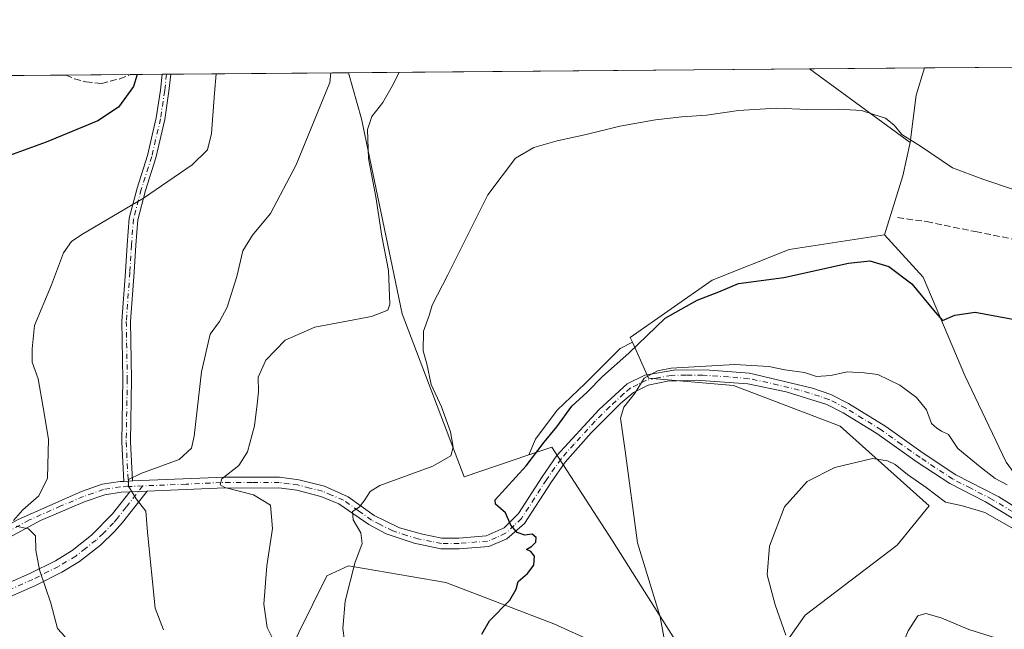
# Model space of a CAD drawing. Units: metres. Extents: x 556432 to 559889, y 4710155 to 4712497.
# Drawn here: x 558140 to 558391, y 4712342 to 4712497 of the extents above; entities that cross this region are included whole.
import ezdxf

# ---------------------------------------------------------------- set-up
doc = ezdxf.new("R2010")
doc.units = ezdxf.units.M
doc.header["$MEASUREMENT"] = 0
doc.linetypes.add('DGN Style 3', pattern=[2.307223458686699, 1.648016756204785, -0.6592067024819142])
doc.linetypes.add('DGN Style 4', pattern=[2.6384748266838614, 1.318413404963828, -0.6592067024819142, 0.001648016756204785, -0.6592067024819142])
for name, color, linetype, lineweight in [('Camino Cxs', 7, 'Continuous', 0), ('Camino eje', 30, 'DGN Style 4', 13), ('Comarca CxS', 21, 'Continuous', 0), ('Comunidad Autónoma CxS', 142, 'Continuous', 0), ('Cultivos herbáceos CxS', 92, 'Continuous', 0), ('Cultivos leñosos CxS', 92, 'Continuous', 0), ('Curva de nivel maestra', 30, 'Continuous', 30), ('Curva de nivel normal', 30, 'Continuous', 0), ('Matorral CxS', 135, 'Continuous', 0), ('Municipio CxS', 4, 'Continuous', 0), ('Pastizal CxS', 92, 'Continuous', 0), ('Provincia CxS', 1, 'Continuous', 0), ('Senda', 7, 'DGN Style 3', 0)]:
    doc.layers.add(name, color=color, linetype=linetype, lineweight=lineweight)

# ---------------------------------------------------------------- blocks, each defined once
blk = doc.blocks.new('*U8')
at = {"layer": 'Pastizal CxS', "color": 92, "linetype": 'Continuous', "lineweight": 0}
blk.add_polyline3d([(557982.2379000001, 4712481.328600001, 564.8371999999945), (558223.8767999997, 4712483.332900001, 538.9961000000039), (558227.2169000005, 4712471.5965, 536.8680000000022), (558237.5783000002, 4712421.9681, 534.3420999999944), (558253.3415000001, 4712380.5319, 528.5399999999936), (558269.7839000003, 4712386.096700001, 526.3150000000023), (558275.6454999996, 4712388.080499999, 524.9570999999996), (558291.1231000006, 4712364.170299999, 522.140400000004), (558309.0756999999, 4712335.8301, 519.7679999999964), (558304.3687000005, 4712322.433300001, 519.9315999999963), (558292.6738999998, 4712335.5823, 522.1088000000018), (558276.2028999999, 4712343.079700001, 524.0037000000011), (558248.6760999998, 4712353.603900001, 527.4553000000016), (558227.8651000002, 4712357.132099999, 530.0160000000033), (558223.8740999997, 4712357.808700001, 530.7834000000003), (558218.3174999999, 4712355.268300001, 531.9557000000059), (558207.6639, 4712333.695900001, 535.0157000000036), (558200.2811000003, 4712324.6295, 536.8454000000056), (558203.9024999999, 4712308.379699999, 537.5948000000062), (558226.0897000004, 4712290.021500001, 534.3977000000014), (558253.7757000001, 4712260.8913, 531.2801999999938), (558285.6851000004, 4712248.687899999, 526.7590999999958), (558273.6747000003, 4712244.081700001, 530.4155000000028), (558263.1584999999, 4712228.5277, 536.4140000000043)], dxfattribs=at)
blk = doc.blocks.new('*U25')
at = {"layer": 'Matorral CxS', "color": 135, "linetype": 'Continuous', "lineweight": 0}
blk.add_3dface([(558368.5081000002, 4712477.605699999, 533.0010000000038), (558366.9841, 4712465.587900001, 530.2767000000022), (558341.3202999998, 4712484.3071, 532.1739999999991), (558370.5904000001, 4712484.549900001, 533.652700000006)], dxfattribs=at)
blk = doc.blocks.new('*U31')
at = {"layer": 'Cultivos herbáceos CxS', "color": 92, "linetype": 'Continuous', "lineweight": 0}
blk.add_polyline3d([(558391.4216999998, 4712384.218499999, 520.825800000006), (558380.8482999997, 4712406.3267, 522.6726000000053), (558370.2753, 4712431.3189, 526.0669999999955), (558360.4112999998, 4712442.126900001, 527.6037999999971), (558365.1067000004, 4712457.1417, 528.9873999999982), (558366.9841, 4712465.587900001, 530.2767000000022), (558368.5081000002, 4712477.605699999, 533.0010000000038), (558370.5904000001, 4712484.549900001, 533.652700000006), (558398.0745000001, 4712484.777799999, 533.3184000000037)], dxfattribs=at)

msp = doc.modelspace()

# ---------------------------------------------------------------- linework, layer by layer
at = {"layer": 'Camino Cxs', "color": 7, "linetype": 'Continuous', "lineweight": 0, "extrusion": (0.1947840454915655, 0.001616610932222129, 0.9808448206475038), "elevation": 116880.8375299349, "flags": 128}
msp.add_lwpolyline([(4707688.217853185, -585719.3816123478), (4707688.217853185, -585721.6419865759)], dxfattribs=at)
at = {"layer": 'Camino Cxs', "color": 7, "linetype": 'Continuous', "lineweight": 0, "extrusion": (0.1523846378883966, 0.006211292725271206, 0.9883017464207494), "elevation": 114860.5091012705, "flags": 128}
msp.add_lwpolyline([(4685737.236084453, -740771.9158997426), (4685737.236084453, -740774.1419661504)], dxfattribs=at)
msp.add_lwpolyline([(4685737.236084453, -740771.9158997426), (4685737.236084453, -740774.1419661504)], dxfattribs=at)
at = {"layer": 'Camino Cxs', "color": 7, "linetype": 'Continuous', "lineweight": 0, "extrusion": (0.1651658266734752, 0.007164727698938334, 0.9862397864496584), "elevation": 126486.1784078585, "flags": 128}
msp.add_lwpolyline([(4683759.183575605, -751297.0430005147), (4683759.183575605, -751301.4882876831)], dxfattribs=at)
msp.add_lwpolyline([(4683759.183575605, -751297.0430005147), (4683759.183575605, -751301.4882876831)], dxfattribs=at)
at = {"layer": 'Camino Cxs', "color": 7, "linetype": 'Continuous', "lineweight": 0}
msp.add_polyline3d([(558168.8355, 4712379.438300001, 540.5081000000064), (558166.6372999996, 4712379.3487, 540.8475999999937), (558166.1624999996, 4712389.3399, 542.1738999999943), (558166.4272999996, 4712405.363299999, 542.5679999999993), (558166.1623000001, 4712420.079100001, 542.9113000000071), (558167.0913000006, 4712432.6885, 543.565300000002), (558167.4885, 4712439.5711, 544.0923000000039), (558168.0263, 4712446.295299999, 544.9158000000025), (558170.0427000001, 4712453.9573, 546.0124000000069), (558172.6836999999, 4712462.276699999, 547.3285000000033), (558174.9127000002, 4712471.848099999, 548.559699999998), (558175.9619000005, 4712478.930299999, 549.0871999999945), (558176.4281000001, 4712482.939300001, 549.244200000001), (558178.6451000003, 4712482.957699999, 548.803899999999), (558178.1432999996, 4712478.642100001, 548.741200000004), (558177.0756999999, 4712471.436699999, 548.217499999999), (558174.8069000002, 4712461.693499999, 547.008799999996), (558172.1562999999, 4712453.3441, 545.6895999999979), (558170.2037000004, 4712445.924699999, 544.6503999999986), (558169.6832999997, 4712439.4199, 543.9241000000038), (558169.2867000002, 4712432.544299999, 543.3883999999962), (558168.3636999996, 4712420.018100001, 542.812699999995), (558168.6277000001, 4712405.364900001, 542.3926999999967), (558168.3635, 4712389.3739, 542.0616000000009)], close=True, dxfattribs=at)
for points in [[(558166.6372999996, 4712379.3487, 540.8475999999937), (558166.1624999996, 4712389.3399, 542.1738999999943), (558166.4272999996, 4712405.363299999, 542.5679999999993), (558166.1623000001, 4712420.079100001, 542.9113000000071), (558167.0913000006, 4712432.6885, 543.565300000002), (558167.4885, 4712439.5711, 544.0923000000039), (558168.0263, 4712446.295299999, 544.9158000000025), (558170.0427000001, 4712453.9573, 546.0124000000069), (558172.6836999999, 4712462.276699999, 547.3285000000033), (558174.9127000002, 4712471.848099999, 548.559699999998), (558175.9619000005, 4712478.930299999, 549.0871999999945), (558176.4281000001, 4712482.939400001, 549.244200000001)], [(558178.6451000003, 4712482.957800001, 548.803899999999), (558178.1432999996, 4712478.642100001, 548.741200000004), (558177.0756999999, 4712471.436699999, 548.217499999999), (558174.8069000002, 4712461.693499999, 547.008799999996), (558172.1562999999, 4712453.3441, 545.6895999999979), (558170.2037000004, 4712445.924699999, 544.6503999999986), (558169.6832999997, 4712439.4199, 543.9241000000038), (558169.2867000002, 4712432.544299999, 543.3883999999962), (558168.3636999996, 4712420.018100001, 542.812699999995), (558168.6277000001, 4712405.364900001, 542.3926999999967), (558168.3635, 4712389.3739, 542.0616000000009), (558168.8355, 4712379.438300001, 540.5081000000064)], [(558139.7701000003, 4712369.630100001, 545.998900000006), (558155.8501000004, 4712376.7501, 542.851800000004), (558161.1700999998, 4712378.590100001, 541.9189000000042), (558165.6901000004, 4712379.3101, 541.047200000001), (558166.6372999996, 4712379.3487, 540.8475999999937), (558168.8355, 4712379.438300001, 540.5081000000064), (558192.4301000005, 4712380.4001, 535.9426999999996), (558206.3300999999, 4712380.4301, 533.7624000000069), (558211.2301000003, 4712379.770099999, 533.2955999999976), (558217.7401000002, 4712378.110099999, 532.0755000000064), (558223.7901, 4712375.4301, 531.3193000000028), (558230.4501, 4712370.670100001, 530.1362999999983), (558236.8501000004, 4712367.550100001, 529.2088999999978), (558242.6901000004, 4712365.870100001, 528.4875999999931), (558247.6901000004, 4712364.9101, 527.9122000000061), (558251.9700999996, 4712364.9101, 527.3871000000072), (558258.9700999996, 4712365.470100001, 526.2516000000032), (558263.4901000002, 4712367.540100001, 525.5804999999964), (558267.1501000002, 4712371.130100001, 524.7706999999937), (558273.1700999998, 4712380.5101, 524.122000000003), (558276.9700999996, 4712385.950099999, 523.7360999999946), (558287.7301000003, 4712397.630100001, 522.0414000000019), (558294.8901000004, 4712404.190099999, 522.7357000000047), (558299.3501000004, 4712406.4001, 522.1785999999993), (558307.2500999998, 4712407.7601, 520.5384000000049), (558315.7901, 4712407.6801, 520.2217999999993), (558326.0000999998, 4712406.860099999, 519.6674000000058), (558342.0500999996, 4712403.0701, 518.6839999999938), (558346.7701000003, 4712401.440099999, 518.6551000000036), (558351.2500999998, 4712399.1801, 518.4311000000016), (558360.7500999998, 4712393.270099999, 518.3154000000068), (558370.2500999998, 4712386.5101, 517.7801999999938), (558378.6201, 4712381.030099999, 517.5215000000027), (558389.4901000002, 4712375.390100001, 517.7480999999971), (558413.4101, 4712360.5001, 516.869000000006)], [(558168.8355, 4712379.438300001, 540.5081000000064), (558192.4301000005, 4712380.4001, 535.9426999999996), (558206.3300999999, 4712380.4301, 533.7624000000069), (558211.2301000003, 4712379.770099999, 533.2955999999976), (558217.7401000002, 4712378.110099999, 532.0755000000064), (558223.7901, 4712375.4301, 531.3193000000028), (558230.4501, 4712370.670100001, 530.1362999999983), (558236.8501000004, 4712367.550100001, 529.2088999999978), (558242.6901000004, 4712365.870100001, 528.4875999999931), (558247.6901000004, 4712364.9101, 527.9122000000061), (558251.9700999996, 4712364.9101, 527.3871000000072), (558258.9700999996, 4712365.470100001, 526.2516000000032), (558263.4901000002, 4712367.540100001, 525.5804999999964), (558267.1501000002, 4712371.130100001, 524.7706999999937), (558273.1700999998, 4712380.5101, 524.122000000003), (558276.9700999996, 4712385.950099999, 523.7360999999946), (558287.7301000003, 4712397.630100001, 522.0414000000019), (558294.8901000004, 4712404.190099999, 522.7357000000047), (558299.3501000004, 4712406.4001, 522.1785999999993), (558307.2500999998, 4712407.7601, 520.5384000000049), (558315.7901, 4712407.6801, 520.2217999999993), (558326.0000999998, 4712406.860099999, 519.6674000000058), (558342.0500999996, 4712403.0701, 518.6839999999938), (558346.7701000003, 4712401.440099999, 518.6551000000036), (558351.2500999998, 4712399.1801, 518.4311000000016), (558360.7500999998, 4712393.270099999, 518.3154000000068), (558370.2500999998, 4712386.5101, 517.7801999999938), (558378.6201, 4712381.030099999, 517.5215000000027), (558389.4901000002, 4712375.390100001, 517.7480999999971), (558413.4101, 4712360.5001, 516.869000000006)], [(558396.6700999998, 4712367.8101, 516.402900000001), (558386.1501000002, 4712374.140100001, 516.4400000000023), (558377.0800999999, 4712378.780099999, 516.5861000000004), (558368.7100999998, 4712384.2601, 516.7470999999932), (558358.4200999998, 4712391.5601, 517.2078000000038), (558349.9200999998, 4712396.8101, 517.3870000000024), (558345.7100999998, 4712398.9301, 517.6128000000026), (558335.3501000004, 4712402.110099999, 517.855899999995), (558325.5701000001, 4712404.1601, 518.7225000000036), (558312.4700999996, 4712405.0601, 519.6548000000039), (558305.1001000004, 4712404.850099999, 519.9809999999999), (558300.2001, 4712403.790100001, 520.6584000000003), (558296.4401000004, 4712401.920100001, 520.9271000000008), (558293.2001, 4712399.1601, 521.1223999999929), (558285.6801000005, 4712391.6601, 521.6603000000032), (558279.0900999998, 4712384.2401, 522.7881999999954), (558275.4301000005, 4712379.0001, 523.7116999999998), (558268.7200999996, 4712368.6501, 524.8803000000044), (558264.2500999998, 4712364.700099999, 525.5552000000025), (558259.6601, 4712362.800100001, 526.0809000000008), (558252.0800999999, 4712362.190099999, 527.1477000000014), (558247.4301000005, 4712362.190099999, 527.6831999999995), (558240.6300999997, 4712363.5701, 528.5899999999965), (558233.4301000005, 4712366.0001, 529.6089000000065), (558229.0500999996, 4712368.3301, 530.0844999999972), (558221.3800999997, 4712373.620100001, 531.2315999999992), (558216.8400999998, 4712375.530099999, 532.0800000000017), (558210.7100999998, 4712377.100099999, 532.9357000000019), (558206.1501000002, 4712377.710100001, 533.5899999999965), (558190.4301000005, 4712377.630100001, 536.0957999999955), (558172.5701000001, 4712376.880100001, 539.673299999995), (558168.1901000004, 4712376.690099999, 540.4082000000053), (558165.9600999998, 4712376.600099999, 540.8650999999954), (558161.8300999999, 4712375.940099999, 541.7872000000061), (558156.8400999998, 4712374.220100001, 542.7790999999997), (558145.4101, 4712369.420100001, 544.9364999999962), (558125.4301000005, 4712358.630100001, 548.2021999999997)], [(558396.6700999998, 4712367.8101, 516.402900000001), (558386.1501000002, 4712374.140100001, 516.4400000000023), (558377.0800999999, 4712378.780099999, 516.5861000000004), (558368.7100999998, 4712384.2601, 516.7470999999932), (558358.4200999998, 4712391.5601, 517.2078000000038), (558349.9200999998, 4712396.8101, 517.3870000000024), (558345.7100999998, 4712398.9301, 517.6128000000026), (558335.3501000004, 4712402.110099999, 517.855899999995), (558325.5701000001, 4712404.1601, 518.7225000000036), (558312.4700999996, 4712405.0601, 519.6548000000039), (558305.1001000004, 4712404.850099999, 519.9809999999999), (558300.2001, 4712403.790100001, 520.6584000000003), (558296.4401000004, 4712401.920100001, 520.9271000000008), (558293.2001, 4712399.1601, 521.1223999999929), (558285.6801000005, 4712391.6601, 521.6603000000032), (558279.0900999998, 4712384.2401, 522.7881999999954), (558275.4301000005, 4712379.0001, 523.7116999999998), (558268.7200999996, 4712368.6501, 524.8803000000044), (558264.2500999998, 4712364.700099999, 525.5552000000025), (558259.6601, 4712362.800100001, 526.0809000000008), (558252.0800999999, 4712362.190099999, 527.1477000000014), (558247.4301000005, 4712362.190099999, 527.6831999999995), (558240.6300999997, 4712363.5701, 528.5899999999965), (558233.4301000005, 4712366.0001, 529.6089000000065), (558229.0500999996, 4712368.3301, 530.0844999999972), (558221.3800999997, 4712373.620100001, 531.2315999999992), (558216.8400999998, 4712375.530099999, 532.0800000000017), (558210.7100999998, 4712377.100099999, 532.9357000000019), (558206.1501000002, 4712377.710100001, 533.5899999999965), (558190.4301000005, 4712377.630100001, 536.0957999999955), (558172.5701000001, 4712376.880100001, 539.673299999995)], [(558097.3300999999, 4712346.210100001, 549.8181999999942), (558115.4101, 4712356.190099999, 549.2402000000002), (558139.7701000003, 4712369.630100001, 545.998900000006), (558155.8501000004, 4712376.7501, 542.851800000004), (558161.1700999998, 4712378.590100001, 541.9189000000042), (558165.6901000004, 4712379.3101, 541.047200000001), (558166.6372999996, 4712379.3487, 540.8475999999937)], [(558168.1901000004, 4712376.690099999, 540.4082000000053), (558165.9600999998, 4712376.600099999, 540.8650999999954), (558161.8300999999, 4712375.940099999, 541.7872000000061), (558156.8400999998, 4712374.220100001, 542.7790999999997), (558145.4101, 4712369.420100001, 544.9364999999962), (558125.4301000005, 4712358.630100001, 548.2021999999997), (558099.3601000002, 4712344.220100001, 549.720100000006)], [(558102.6164999995, 4712336.7161, 549.6233000000066), (558109.7301000003, 4712339.860099999, 549.4704999999958), (558127.4101, 4712349.1501, 547.9296999999933), (558142.7301000003, 4712355.870100001, 545.7550000000047), (558149.2100999998, 4712359.1501, 544.5439999999944), (558153.4600999998, 4712361.710100001, 543.7520999999979), (558158.4501, 4712365.630100001, 542.7492000000057), (558163.7701000003, 4712371.0701, 541.6285000000062), (558168.1901000004, 4712376.690099999, 540.4082000000053)], [(558172.5701000001, 4712376.880100001, 539.673299999995), (558166.2801000001, 4712368.870100001, 541.2486000000063), (558164.2701000003, 4712366.5801, 541.6705999999976), (558160.6801000005, 4712363.140100001, 542.494200000001), (558155.3501000004, 4712358.960100001, 543.6419000000024), (558150.8201000001, 4712356.2301, 544.3815999999933), (558144.1501000002, 4712352.850099999, 545.7191000000021), (558128.8501000004, 4712346.1501, 547.8328000000038), (558124.3300999999, 4712343.870100001, 548.3205000000017), (558110.7301000003, 4712336.6501, 549.3322000000044), (558104.2701000003, 4712333.8057, 549.5069999999978), (558103.6523000002, 4712333.524700001, 549.5108000000037)], [(558127.4101, 4712349.1501, 547.9296999999933), (558142.7301000003, 4712355.870100001, 545.7550000000047), (558149.2100999998, 4712359.1501, 544.5439999999944), (558153.4600999998, 4712361.710100001, 543.7520999999979), (558158.4501, 4712365.630100001, 542.7492000000057), (558163.7701000003, 4712371.0701, 541.6285000000062), (558168.1901000004, 4712376.690099999, 540.4082000000053), (558172.5701000001, 4712376.880100001, 539.673299999995), (558166.2801000001, 4712368.870100001, 541.2486000000063), (558164.2701000003, 4712366.5801, 541.6705999999976), (558160.6801000005, 4712363.140100001, 542.494200000001), (558155.3501000004, 4712358.960100001, 543.6419000000024), (558150.8201000001, 4712356.2301, 544.3815999999933), (558144.1501000002, 4712352.850099999, 545.7191000000021), (558128.8501000004, 4712346.1501, 547.8328000000038)]]:
    msp.add_polyline3d(points, dxfattribs=at)
at = {"layer": 'Camino eje', "color": 30, "linetype": 'DGN Style 4', "lineweight": 13, "extrusion": (0.1478089997477429, 0.006149342421964666, 0.9889968074677236), "elevation": 112014.781622327, "flags": 128}
msp.add_lwpolyline([(4685103.595385452, -745198.5524677781), (4685103.595385452, -745194.8258779575)], dxfattribs=at)
at = {"layer": 'Camino eje', "color": 30, "linetype": 'DGN Style 4', "lineweight": 13}
for points in [[(558177.5366000002, 4712482.9485, 549.0080000000017), (558177.0525000002, 4712478.7861, 548.8962000000029), (558175.9943000004, 4712471.6425, 548.3876000000018), (558173.7452999996, 4712461.985099999, 547.1676000000007), (558171.0994999995, 4712453.650699999, 545.8510999999999), (558169.1151000002, 4712446.110099999, 544.782600000006), (558168.5859000003, 4712439.4955, 544.0075999999972), (558168.1891000001, 4712432.6163, 543.4706000000006), (558167.2629000006, 4712420.0485, 542.8132000000041), (558167.5274999999, 4712405.3641, 542.4389999999985), (558167.2629000006, 4712389.356899999, 542.1015000000043), (558167.8009000003, 4712378.035900001, 540.478099999993)], [(558393.0800999999, 4712371.600099999, 516.8739999999962), (558387.8201000001, 4712374.765100001, 517.0007999999943), (558382.3850999996, 4712377.585100001, 516.7936999999947), (558377.8501000004, 4712379.905099999, 517.0109999999986), (558369.4801000003, 4712385.3851, 517.2418000000034), (558364.7301000003, 4712388.765100001, 517.4952000000048), (558359.5850999998, 4712392.415100001, 517.7378000000026), (558354.8350999998, 4712395.370100001, 517.8423000000039), (558350.5850999998, 4712397.995100001, 517.8588000000018), (558346.2401000002, 4712400.1851, 518.1224999999977), (558343.8800999997, 4712401.0001, 518.1785999999993), (558338.7001, 4712402.590100001, 518.1382000000012), (558330.6750999996, 4712404.485099999, 518.7758000000031), (558325.7851, 4712405.5101, 519.1922999999952), (558320.6801000005, 4712405.920100001, 519.4214999999967), (558314.1300999997, 4712406.370100001, 519.9312999999966), (558309.8601000002, 4712406.4101, 520.0823999999993), (558306.1750999996, 4712406.3051, 520.2069000000047), (558302.2251000004, 4712405.6251, 520.5690000000031), (558299.7751000002, 4712405.095100001, 521.3766000000032), (558297.5450999998, 4712403.9901, 521.5521000000008), (558295.6651, 4712403.0551, 521.7002999999969), (558294.0450999998, 4712401.675100001, 521.7179999999935), (558290.4650999998, 4712398.395099999, 521.6021999999939), (558286.7050999999, 4712394.645099999, 521.8947000000044), (558281.3251, 4712388.8051, 522.5108999999939), (558278.0301000001, 4712385.095100001, 523.1794999999984), (558274.3000999996, 4712379.755100001, 523.8650000000052), (558271.2901, 4712375.065099999, 524.2635000000009), (558267.9351000004, 4712369.890100001, 524.8046000000032), (558266.1051000003, 4712368.095100001, 525.1742999999988), (558263.8701, 4712366.120100001, 525.5598999999929), (558261.6101000002, 4712365.085100001, 525.8475000000036), (558259.3151000004, 4712364.1351, 526.162599999996), (558252.0251000002, 4712363.550100001, 527.2583000000013), (558247.5601000004, 4712363.550100001, 527.7841999999946), (558245.0601000004, 4712364.030099999, 528.1138000000064), (558241.6601, 4712364.720100001, 528.5335999999952), (558238.7401000002, 4712365.5601, 528.9018000000069), (558235.1401000004, 4712366.7751, 529.4125000000058), (558231.9401000004, 4712368.335100001, 529.9008000000031), (558229.7500999998, 4712369.5001, 530.1080999999976), (558226.4200999998, 4712371.880100001, 530.4565000000002), (558222.5850999998, 4712374.5251, 531.2243000000017), (558219.5601000004, 4712375.8651, 531.8092000000033), (558217.2901, 4712376.8201, 532.0240999999951), (558214.0351, 4712377.6501, 532.488599999997), (558210.9700999996, 4712378.4351, 533.0513999999966), (558208.6901000004, 4712378.7401, 533.3365000000049), (558206.2401000002, 4712379.0701, 533.6744000000035), (558199.2901, 4712379.0551, 534.7452000000048), (558191.4301000005, 4712379.015100001, 536.0436000000045), (558182.5000999998, 4712378.640100001, 538.0469000000012), (558171.4833000004, 4712378.189099999, 539.9268000000011)], [(558167.8009000003, 4712378.035900001, 540.478099999993), (558165.8251, 4712377.9551, 540.8837000000058), (558161.5000999998, 4712377.265100001, 541.757500000007), (558158.8400999998, 4712376.345100001, 542.2819000000018), (558156.3450999996, 4712375.485099999, 542.8003999999928), (558150.6300999997, 4712373.085100001, 543.7899999999936), (558142.5900999998, 4712369.5251, 545.4236999999994), (558137.5950999996, 4712366.827500001, 546.1904000000068), (558131.5050999997, 4712363.467499999, 547.3628000000026), (558126.5100999996, 4712360.770099999, 548.1006999999954), (558120.4200999998, 4712357.4101, 548.6281000000017), (558115.7273000004, 4712354.816099999, 549.1370000000024), (558111.2072999999, 4712352.3211, 549.4275999999954), (558106.5147000002, 4712349.727299999, 549.7488000000012), (558101.9946999997, 4712347.2323, 549.7621999999974), (558097.2757000001, 4712344.624500001, 549.7341000000015)], [(558171.4833000004, 4712378.189099999, 539.9268000000011), (558167.2351000002, 4712372.780099999, 540.8214000000007), (558165.0251000002, 4712369.970100001, 541.4165000000066), (558164.0201000003, 4712368.825099999, 541.6199000000051), (558161.3601000002, 4712366.1051, 542.182799999995), (558159.5651000004, 4712364.3851, 542.6095000000059), (558156.9001000002, 4712362.295100001, 543.1505000000034), (558154.4051000001, 4712360.335100001, 543.6799000000028), (558150.0151000004, 4712357.690099999, 544.4340999999986), (558143.4401000004, 4712354.360099999, 545.7382999999973), (558135.7901, 4712351.0101, 547.0746999999974), (558128.1300999997, 4712347.6501, 547.8340000000027), (558125.8701, 4712346.5101, 548.0837999999932), (558121.4501, 4712344.1875, 548.584400000007), (558114.6501000002, 4712340.577500001, 549.1530000000057), (558110.2301000003, 4712338.255100001, 549.3834000000061), (558105.2622999996, 4712335.922300001, 549.5338000000047), (558100.9380999999, 4712334.037500001, 549.5908000000054)]]:
    msp.add_polyline3d(points, dxfattribs=at)
at = {"layer": 'Comarca CxS', "color": 21, "linetype": 'Continuous', "lineweight": 0, "flags": 128}
msp.add_lwpolyline([(557745.8529714268, 4710165.976421716), (556450.7500004243, 4710155.229982866), (556432.0100004246, 4712468.469982843), (557533.6121918948, 4712477.607405961), (559438.1633311743, 4712493.405023055), (559712.3496374956, 4712495.679307105), (559852.2800004508, 4712496.839982842), (559858.9065399566, 4711725.781445921), (559872.1600004504, 4710183.619982865), (558933.272458883, 4710175.829330091)], close=True, dxfattribs=at)
at = {"layer": 'Comunidad Autónoma CxS', "color": 142, "linetype": 'Continuous', "lineweight": 0, "flags": 128}
msp.add_lwpolyline([(557745.8529714268, 4710165.976421716), (556450.7500004243, 4710155.229982866), (556432.0100004246, 4712468.469982843), (557533.6121918948, 4712477.607405961), (559438.1633311743, 4712493.405023055), (559712.3496374956, 4712495.679307105), (559852.2800004508, 4712496.839982842), (559858.9065399566, 4711725.781445921), (559872.1600004504, 4710183.619982865), (558933.272458883, 4710175.829330091)], close=True, dxfattribs=at)
at = {"layer": 'Cultivos herbáceos CxS', "color": 92, "linetype": 'Continuous', "lineweight": 0, "extrusion": (0.5897627558274814, -0.2489424831841058, 0.7682496546728191), "elevation": -843421.4491739213, "flags": 128}
msp.add_lwpolyline([(4558694.758584287, 1013030.597823713), (4558687.551117396, 1013029.579781621), (4558675.886608873, 1013025.324062619)], dxfattribs=at)
at = {"layer": 'Cultivos herbáceos CxS', "color": 92, "linetype": 'Continuous', "lineweight": 0, "extrusion": (0.01216165972643142, 0.0001008895476885313, 0.9999260391918984), "elevation": 7799.766787024995, "flags": 128}
msp.add_lwpolyline([(558322.8055988648, 4712483.786868538), (558350.2917319012, 4712484.014868539)], dxfattribs=at)
at = {"layer": 'Cultivos herbáceos CxS', "color": 92, "linetype": 'Continuous', "lineweight": 0, "extrusion": (0.5393479837085939, -0.2429610599428188, 0.8062714653396438), "elevation": -843363.9801645146, "flags": 128}
msp.add_lwpolyline([(4525973.585861809, 1150393.925709915), (4525965.113860458, 1150391.746165742), (4525949.495453719, 1150389.407208697)], dxfattribs=at)
at = {"layer": 'Cultivos herbáceos CxS', "color": 92, "linetype": 'Continuous', "lineweight": 0}
for points in [[(558448.6069999998, 4712257.8367, 502.4207000000025), (558455.1482999995, 4712252.499700001, 501.9176000000007), (558462.7549999999, 4712247.8695, 501.5722999999998), (558480.2838000003, 4712239.601199999, 500.8329999999987), (558490.5362999998, 4712230.0101, 500.3046000000032), (558497.1508999999, 4712231.333000001, 499.8769999999931), (558507.4035, 4712236.955399999, 500.1508000000031), (558510.3800999997, 4712244.2315, 500.8035999999993), (558480.6145000001, 4712265.728900001, 504.0219999999972), (558470.0311000003, 4712276.642999999, 505.7029999999941), (558483.3777000001, 4712295.8288, 511.2146999999969), (558480.6124999998, 4712296.774900001, 511.4008000000031), (558470.8032999998, 4712305.357899999, 512.5601000000024), (558464.6727, 4712315.167300001, 514.0816999999952), (558456.7836999996, 4712317.892700001, 512.7945999999939), (558436.5981000002, 4712344.807499999, 516.1166999999987), (558416.4130999995, 4712358.264900001, 516.369200000001), (558399.1113, 4712373.644900001, 519.1894999999931), (558391.4216999998, 4712384.218499999, 520.825800000006), (558380.8482999997, 4712406.3267, 522.6726000000053), (558370.2753, 4712431.3189, 526.0669999999955), (558360.4112999998, 4712442.126900001, 527.6037999999971)], [(558309.0756999999, 4712335.8301, 519.7679999999964), (558291.1231000006, 4712364.170299999, 522.140400000004), (558275.6454999996, 4712388.080499999, 524.9570999999996), (558269.7839000003, 4712386.096700001, 526.3150000000023), (558271.5181, 4712390.092900001, 526.3126000000047), (558277.0559, 4712397.476100001, 526.0141000000004), (558284.1316999998, 4712404.2443, 525.7142000000022), (558293.0532999998, 4712413.1657, 525.8378999999986), (558296.1809, 4712414.7293, 525.7256000000052), (558300.3221000005, 4712405.623299999, 521.579899999997), (558321.9167, 4712403.7457, 519.0048999999999), (558349.1436999999, 4712393.4221, 516.5581999999995), (558371.7852999996, 4712373.106899999, 514.6671999999963), (558363.6661, 4712363.110900001, 514.1116000000038), (558340.1941000001, 4712345.281300001, 514.7032999999938), (558331.4127000002, 4712332.7553, 515.857799999998)], [(558296.1809, 4712414.7293, 525.7256000000052), (558293.0532999998, 4712413.1657, 525.8378999999986), (558284.1316999998, 4712404.2443, 525.7142000000022), (558277.0559, 4712397.476100001, 526.0141000000004), (558271.5181, 4712390.092900001, 526.3126000000047), (558269.7839000003, 4712386.096700001, 526.3150000000023)], [(558296.1809, 4712414.7293, 525.7256000000052), (558300.3221000005, 4712405.623299999, 521.579899999997), (558321.9167, 4712403.7457, 519.0048999999999), (558349.1436999999, 4712393.4221, 516.5581999999995), (558371.7852999996, 4712373.106899999, 514.6671999999963), (558363.6661, 4712363.110900001, 514.1116000000038), (558340.1941000001, 4712345.281300001, 514.7032999999938), (558331.4127000002, 4712332.7553, 515.857799999998), (558335.6697000006, 4712318.8563, 516.4275000000052), (558328.9408999998, 4712304.437899999, 516.3319999999949), (558322.2121000001, 4712290.980900001, 516.8525999999983), (558324.6497, 4712276.400900001, 517.4821999999986), (558304.8431000002, 4712262.083100001, 521.8595000000059), (558285.6851000004, 4712248.687899999, 526.7590999999958)], [(558285.6851000004, 4712248.687899999, 526.7590999999958), (558253.7757000001, 4712260.8913, 531.2801999999938), (558226.0897000004, 4712290.021500001, 534.3977000000014), (558203.9024999999, 4712308.379699999, 537.5948000000062), (558200.2811000003, 4712324.6295, 536.8454000000056), (558207.6639, 4712333.695900001, 535.0157000000036), (558218.3174999999, 4712355.268300001, 531.9557000000059), (558223.8740999997, 4712357.808700001, 530.7834000000003), (558227.8651000002, 4712357.132099999, 530.0160000000033), (558248.6760999998, 4712353.603900001, 527.4553000000016), (558276.2028999999, 4712343.079700001, 524.0037000000011), (558292.6738999998, 4712335.5823, 522.1088000000018), (558304.3687000005, 4712322.433300001, 519.9315999999963), (558309.0756999999, 4712335.8301, 519.7679999999964), (558291.1231000006, 4712364.170299999, 522.140400000004), (558275.6454999996, 4712388.080499999, 524.9570999999996), (558269.7839000003, 4712386.096700001, 526.3150000000023)], [(558207.6639, 4712333.695900001, 535.0157000000036), (558218.3174999999, 4712355.268300001, 531.9557000000059), (558223.8740999997, 4712357.808700001, 530.7834000000003), (558227.8651000002, 4712357.132099999, 530.0160000000033), (558248.6760999998, 4712353.603900001, 527.4553000000016), (558276.2028999999, 4712343.079700001, 524.0037000000011), (558292.6738999998, 4712335.5823, 522.1088000000018)]]:
    msp.add_polyline3d(points, dxfattribs=at)
at = {"layer": 'Cultivos leñosos CxS', "color": 92, "linetype": 'Continuous', "lineweight": 0, "extrusion": (0.05798661894008203, 0.0004810020488757723, 0.9983172444974227), "elevation": 35174.31846702158, "flags": 128}
msp.add_lwpolyline([(4707690.876164287, -596257.269814495), (4707690.876164287, -596374.9153235734)], dxfattribs=at)
at = {"layer": 'Cultivos leñosos CxS', "color": 92, "linetype": 'Continuous', "lineweight": 0, "extrusion": (0.04816960152473284, -0.03513486681052378, 0.9982210329496947), "elevation": -138146.2022961562, "flags": 128}
msp.add_lwpolyline([(4136329.001405068, 2321842.302455733), (4136329.001405068, 2321810.480249088)], dxfattribs=at)
at = {"layer": 'Cultivos leñosos CxS', "color": 92, "linetype": 'Continuous', "lineweight": 0, "extrusion": (0.5393479837085939, -0.2429610599428188, 0.8062714653396438), "elevation": -843363.9801645146, "flags": 128}
msp.add_lwpolyline([(4525973.585861809, 1150393.925709915), (4525965.113860458, 1150391.746165742), (4525949.495453719, 1150389.407208697)], dxfattribs=at)
at = {"layer": 'Cultivos leñosos CxS', "color": 92, "linetype": 'Continuous', "lineweight": 0}
msp.add_polyline3d([(558366.9841, 4712465.587900001, 530.2767000000022), (558365.1067000004, 4712457.1417, 528.9873999999982), (558360.4112999998, 4712442.126900001, 527.6037999999971), (558336.1133000003, 4712438.3585, 527.2160000000003), (558316.5062999995, 4712430.538699999, 526.2234999999928), (558295.6278999997, 4712415.9451, 525.8502000000008), (558296.1809, 4712414.7293, 525.7256000000052), (558293.0532999998, 4712413.1657, 525.8378999999986), (558284.1316999998, 4712404.2443, 525.7142000000022), (558277.0559, 4712397.476100001, 526.0141000000004), (558271.5181, 4712390.092900001, 526.3126000000047), (558269.7839000003, 4712386.096700001, 526.3150000000023), (558253.3415000001, 4712380.5319, 528.5399999999936), (558237.5783000002, 4712421.9681, 534.3420999999944), (558227.2169000005, 4712471.5965, 536.8680000000022), (558223.8767999997, 4712483.332900001, 538.9961000000039), (558341.3202999998, 4712484.3071, 532.1739999999991)], close=True, dxfattribs=at)
for points in [[(558223.8767999997, 4712483.333000001, 538.9961000000039), (558227.2169000005, 4712471.5965, 536.8680000000022), (558237.5783000002, 4712421.9681, 534.3420999999944), (558253.3415000001, 4712380.5319, 528.5399999999936), (558269.7839000003, 4712386.096700001, 526.3150000000023)], [(558360.4112999998, 4712442.126900001, 527.6037999999971), (558336.1133000003, 4712438.3585, 527.2160000000003), (558316.5062999995, 4712430.538699999, 526.2234999999928), (558295.6278999997, 4712415.9451, 525.8502000000008), (558296.1809, 4712414.7293, 525.7256000000052)], [(558296.1809, 4712414.7293, 525.7256000000052), (558293.0532999998, 4712413.1657, 525.8378999999986), (558284.1316999998, 4712404.2443, 525.7142000000022), (558277.0559, 4712397.476100001, 526.0141000000004), (558271.5181, 4712390.092900001, 526.3126000000047), (558269.7839000003, 4712386.096700001, 526.3150000000023)]]:
    msp.add_polyline3d(points, dxfattribs=at)
at = {"layer": 'Curva de nivel maestra', "color": 30, "linetype": 'Continuous', "lineweight": 30, "flags": 128}
for points, elevation in [([(558170.0866, 4712482.886700001), (558169.1100000005, 4712479.870100001), (558165.3200000003, 4712474.540100001), (558160.04, 4712471.0801), (558146.8799999999, 4712465.700099999), (558135.6600000003, 4712461.5701)], 550), ([(558257.8300000001, 4712340.4801), (558259.8099999996, 4712343.840100001), (558264.9800000004, 4712349.090100001), (558266.6100000005, 4712351.890100001), (558267.0800000001, 4712353.890100001), (558269.5, 4712355.890100001), (558271.0999999996, 4712358.0101), (558271.29, 4712360.3201), (558270.2999999998, 4712361.460100001), (558269.2100000001, 4712362.0001), (558270.5599999996, 4712362.860099999), (558271.6299999999, 4712363.9001), (558271.6799999997, 4712365.040100001), (558270.6200000001, 4712365.920100001), (558268.7599999999, 4712365.6501), (558266.8200000003, 4712366.3101), (558265.25, 4712368.210100001), (558263.9100000003, 4712371.3101), (558261.3099999996, 4712373.530099999), (558261.2100000001, 4712374.6501), (558269.1600000003, 4712383.3201), (558273.75, 4712389.3301), (558276.9500000002, 4712393.220100001), (558280.7599999999, 4712398.520099999), (558284.6399999997, 4712402.030099999), (558288.5999999996, 4712406.050100001), (558295.2999999998, 4712411.9901), (558304.5099999999, 4712420.870100001), (558312.6799999997, 4712425.5001), (558318.1799999997, 4712427.550100001), (558323.2300000004, 4712429.690099999), (558334.7599999999, 4712431.200099999), (558351.2100000001, 4712434.870100001), (558356.6399999997, 4712435.5101), (558361.5199999996, 4712434.0001), (558367.3399999999, 4712429.620100001), (558372.9000000004, 4712422.9001), (558375.2000000002, 4712420.3101), (558378.3200000003, 4712421.6801), (558383.5, 4712422.370100001), (558395.4299999997, 4712420.1601)], 525)]:
    msp.add_lwpolyline(points, dxfattribs=dict(at, elevation=elevation))
at = {"layer": 'Curva de nivel normal', "color": 30, "linetype": 'Continuous', "lineweight": 0, "flags": 128}
for points, elevation in [([(558138.5599999996, 4712369.390100001), (558140.9100000003, 4712372.100099999), (558145, 4712375.6601), (558147.1900000004, 4712380.170100001), (558147.4900000002, 4712390.0801), (558146.0700000003, 4712398.140100001), (558144.8600000005, 4712405.460100001), (558143.2599999999, 4712409.690099999), (558143.3399999999, 4712413.110099999), (558143.9199999999, 4712419.020099999), (558148.2400000002, 4712429.340100001), (558151.3099999996, 4712437.530099999), (558153.29, 4712440.370100001), (558155.9100000003, 4712442.140100001), (558171.6200000001, 4712451.450099999), (558184.0599999996, 4712459.890100001), (558187.9800000004, 4712463.7601), (558189.0099999999, 4712467.860099999), (558189.7599999999, 4712478.1501), (558190.1778999995, 4712483.053400001)], 545), ([(558219.3485000003, 4712483.295299999), (558219.1299999999, 4712480.870100001), (558210.54, 4712459.870100001), (558203.9800000004, 4712447.540100001), (558199.4100000003, 4712442.0001), (558196.9800000004, 4712438.030099999), (558195.4000000004, 4712431.460100001), (558193, 4712423.720100001), (558191.0199999996, 4712420.0101), (558188.6699999999, 4712416.800100001), (558186.4000000004, 4712407.190099999), (558184.5300000003, 4712390.870100001), (558183.8700000001, 4712387.800100001), (558180.7400000002, 4712384.940099999), (558170.9400000004, 4712381.370100001), (558167.8600000005, 4712379.800100001), (558167.7999999998, 4712378.0801), (558169.7599999999, 4712374.860099999), (558172.2400000002, 4712371.7601), (558172.6799999997, 4712366.450099999), (558174.6299999999, 4712347.040100001), (558176.7199999997, 4712341.5801)], 540), ([(558205.0899999999, 4712338.210100001), (558203.1600000003, 4712342.170100001), (558202.3099999996, 4712348.0701), (558203.0800000001, 4712357.870100001), (558204.5599999996, 4712367.380100001), (558204, 4712373.2601), (558199.6900000004, 4712375.880100001), (558192.3600000005, 4712377.8201), (558191.1799999997, 4712378.440099999), (558191.5700000003, 4712379.9901), (558195.9199999999, 4712383.4101), (558198.1600000003, 4712386.860099999), (558199.9199999999, 4712393.5001), (558200.5800000001, 4712399.030099999), (558200.9900000002, 4712402.170100001), (558200.8899999997, 4712405.880100001), (558202.8099999996, 4712410.210100001), (558207.7300000004, 4712415.3201), (558215.29, 4712418.600099999), (558229.7699999996, 4712421.290100001), (558233.8700000001, 4712422.890100001), (558234.3700000001, 4712424.420100001), (558234.0800000001, 4712433.020099999), (558232.3499999996, 4712441.7401), (558230.8399999999, 4712451.780099999), (558229.0099999999, 4712461.540100001), (558228.75, 4712468.870100001), (558229.8399999999, 4712472.1801), (558232.6100000005, 4712475.780099999), (558235.0300000003, 4712479.890100001), (558236.7772000004, 4712483.439900001)], 535), ([(558223.25, 4712335.790100001), (558222.4199999999, 4712341.9001), (558223.0499999998, 4712348.890100001), (558225.4900000002, 4712358.5601), (558227.4000000004, 4712363.5601), (558226.9900000002, 4712366.210100001), (558225.0999999996, 4712369.5101), (558224.8799999999, 4712371.6801), (558226.5700000003, 4712372.7501), (558227.8499999996, 4712374.370100001), (558229.4000000004, 4712376.7301), (558231.8799999999, 4712378.290100001), (558245.3700000001, 4712383.2401), (558249.9800000004, 4712385.870100001), (558250.54, 4712388.0801), (558249.8200000003, 4712391.9301), (558247.5300000003, 4712398.340100001), (558244.9600000001, 4712404.020099999), (558243.7999999998, 4712409.220100001), (558242.9299999997, 4712412.5701), (558242.9400000004, 4712417.550100001), (558244.4000000004, 4712421.550100001), (558245.2100000001, 4712424.210100001), (558249.1699999999, 4712431.880100001), (558259.4000000004, 4712452.290100001), (558266.4000000004, 4712461.600099999), (558271.0999999996, 4712464.3301), (558277.0199999996, 4712466.040100001), (558284.4500000002, 4712467.600099999), (558293.0199999996, 4712469.7401), (558302.0899999999, 4712471.380100001), (558308.7599999999, 4712472.1601), (558315.0899999999, 4712472.550100001), (558323.2000000002, 4712473.7601), (558332.8499999996, 4712474.290100001), (558340.9199999999, 4712473.960100001), (558348.75, 4712474.110099999), (558354.5700000003, 4712473.7301), (558357.7000000002, 4712472.7501), (558360.6699999999, 4712471.790100001), (558362.9100000003, 4712470.030099999), (558364.8399999999, 4712467.620100001), (558369.5700000003, 4712464.690099999), (558377.7599999999, 4712459.140100001), (558385.4500000002, 4712456.280099999), (558401.8600000005, 4712450.7601)], 530), ([(558305.4600000001, 4712332.780099999), (558303.2999999998, 4712344.860099999), (558297.4600000001, 4712363.670100001), (558294.3200000003, 4712387.090100001), (558293.1900000004, 4712395.440099999), (558294.0199999996, 4712398.210100001), (558296.9199999999, 4712401.880100001), (558299.2100000001, 4712405.640100001), (558302.5999999996, 4712407.4801), (558306.0999999996, 4712408.1501), (558322.3099999996, 4712409.090100001), (558330.9100000003, 4712408.610099999), (558335.0499999998, 4712407.7301), (558340.04, 4712407.030099999), (558343.0800000001, 4712406.020099999), (558346.75, 4712406.290100001), (558350.9000000004, 4712407.2601), (558355.2400000002, 4712407.0001), (558358.7300000004, 4712406.530099999), (558364.29, 4712403.860099999), (558368.5199999996, 4712400.6501), (558371.0999999996, 4712397.5801), (558372.4100000003, 4712394.100099999), (558373.75, 4712392.880100001), (558374.9600000001, 4712392.0801), (558376.7100000001, 4712391.290100001), (558379.0899999999, 4712387.700099999), (558384.79, 4712383.050100001), (558388.5599999996, 4712380.030099999), (558391.6299999999, 4712378.440099999)], 520), ([(558335.2800000003, 4712340.220100001), (558332.54, 4712347.890100001), (558330.5499999998, 4712355.5601), (558331.0899999999, 4712362.890100001), (558334.9000000004, 4712372.860099999), (558340.7199999997, 4712379.280099999), (558347.7999999998, 4712382.850099999), (558357.3700000001, 4712385.120100001), (558361.1399999997, 4712384.5601), (558363.1600000003, 4712383.630100001), (558366.2800000003, 4712381.0801), (558370.9900000002, 4712377.800100001), (558375.9199999999, 4712374.0601), (558380.2800000003, 4712373.0801), (558385.9400000004, 4712371.420100001), (558395.2400000002, 4712366.1501)], 515), ([(558151.6699999999, 4712339.780099999), (558149.7300000004, 4712341.890100001), (558148.0599999996, 4712348.360099999), (558145.1799999997, 4712356.790100001), (558144.2199999997, 4712361.860099999), (558144.1100000005, 4712365.4801), (558142.3700000001, 4712367.2401), (558139.25, 4712367.950099999)], 545), ([(558395.6600000003, 4712224.5701), (558389.1299999999, 4712232.630100001), (558384.5700000003, 4712240.4801), (558382.2199999997, 4712245.370100001), (558379.0899999999, 4712248.3201), (558376.4500000002, 4712251.9301), (558374.2400000002, 4712256.200099999), (558368.4299999997, 4712264.2601), (558355.5899999999, 4712280.0701), (558348.9299999997, 4712287.7501), (558345.9100000003, 4712292.4001), (558344.7300000004, 4712295.360099999), (558352.75, 4712304.2301), (558355.9100000003, 4712309.3101), (558358.6699999999, 4712316.530099999), (558360.8499999996, 4712327.850099999), (558366.4600000001, 4712341.2601), (558368.8899999997, 4712345.1601), (558370.9600000001, 4712345.670100001), (558374.8200000003, 4712344.620100001), (558381.8700000001, 4712341.6801), (558388.7000000002, 4712339.5101), (558394.1799999997, 4712336.6501)], 510)]:
    msp.add_lwpolyline(points, dxfattribs=dict(at, elevation=elevation))
at = {"layer": 'Matorral CxS', "color": 135, "linetype": 'Continuous', "lineweight": 0, "extrusion": (-0.0504513222983681, -0.0004183291441847807, 0.9987264335537903), "elevation": -29608.93118907497, "flags": 128}
msp.add_lwpolyline([(-4707692.856150562, 596661.4963026266), (-4707692.856150562, 596690.8047350481)], dxfattribs=at)
at = {"layer": 'Matorral CxS', "color": 135, "linetype": 'Continuous', "lineweight": 0, "extrusion": (0.5897627558274814, -0.2489424831841058, 0.7682496546728191), "elevation": -843421.4491739213, "flags": 128}
msp.add_lwpolyline([(4558694.758584287, 1013030.597823713), (4558687.551117396, 1013029.579781621), (4558675.886608873, 1013025.324062619)], dxfattribs=at)
at = {"layer": 'Matorral CxS', "color": 135, "linetype": 'Continuous', "lineweight": 0, "extrusion": (0.04816960152473284, -0.03513486681052378, 0.9982210329496947), "elevation": -138146.2022961562, "flags": 128}
msp.add_lwpolyline([(4136329.001405068, 2321842.302455733), (4136329.001405068, 2321810.480249088)], dxfattribs=at)
at = {"layer": 'Municipio CxS', "color": 4, "linetype": 'Continuous', "lineweight": 0, "flags": 128}
msp.add_lwpolyline([(557533.6121918948, 4712477.607405961), (559438.1633311743, 4712493.405023055)], dxfattribs=at)
at = {"layer": 'Pastizal CxS', "color": 92, "linetype": 'Continuous', "lineweight": 0, "extrusion": (0.06725786336295721, 0.0005578582505769289, 0.9977354702575337), "elevation": 40721.14781484547, "flags": 128}
msp.add_lwpolyline([(4707691.313502909, -595658.5046370778), (4707691.313502909, -595828.5175709627)], dxfattribs=at)
at = {"layer": 'Pastizal CxS', "color": 92, "linetype": 'Continuous', "lineweight": 0, "extrusion": (0.1017001217128189, 0.0008433629218629401, 0.9948147435490589), "elevation": 61288.97787346729, "flags": 128}
msp.add_lwpolyline([(4707692.314343735, -594057.2970017855), (4707692.314343735, -594073.7467606493)], dxfattribs=at)
at = {"layer": 'Pastizal CxS', "color": 92, "linetype": 'Continuous', "lineweight": 0, "extrusion": (0.2553468743880951, 0.002119539034253017, 0.9668471861129415), "elevation": 153048.2404772081, "flags": 128}
msp.add_lwpolyline([(4707687.547259781, -577322.3323171447), (4707687.547259781, -577330.8181282945)], dxfattribs=at)
at = {"layer": 'Pastizal CxS', "color": 92, "linetype": 'Continuous', "lineweight": 0, "extrusion": (0.2547124861700256, 0.002113987080047294, 0.9670145192538269), "elevation": 152668.0683981121, "flags": 128}
msp.add_lwpolyline([(4707688.218164235, -577425.9965986048), (4707688.218164235, -577427.1429497247)], dxfattribs=at)
at = {"layer": 'Pastizal CxS', "color": 92, "linetype": 'Continuous', "lineweight": 0, "extrusion": (0.2147885014611089, 0.001782637843393391, 0.9766589588195106), "elevation": 128827.2167375521, "flags": 128}
msp.add_lwpolyline([(4707688.218164236, -583209.3901431528), (4707688.218164236, -583210.5251741349)], dxfattribs=at)
at = {"layer": 'Pastizal CxS', "color": 92, "linetype": 'Continuous', "lineweight": 0, "extrusion": (0.2164800693892661, 0.001795716773108297, 0.9762853860211621), "elevation": 129832.8429638433, "flags": 128}
msp.add_lwpolyline([(4707690.867251395, -582966.0874993718), (4707690.867251396, -583012.4195010333)], dxfattribs=at)
at = {"layer": 'Pastizal CxS', "color": 92, "linetype": 'Continuous', "lineweight": 0}
for points in [[(558223.8767999997, 4712483.333000001, 538.9961000000039), (558227.2169000005, 4712471.5965, 536.8680000000022), (558237.5783000002, 4712421.9681, 534.3420999999944), (558253.3415000001, 4712380.5319, 528.5399999999936), (558269.7839000003, 4712386.096700001, 526.3150000000023)], [(558323.4442999996, 4712200.057700001, 527.4845000000059), (558273.6747000003, 4712244.081700001, 530.4155000000028), (558285.6851000004, 4712248.687899999, 526.7590999999958), (558304.8431000002, 4712262.083100001, 521.8595000000059), (558324.6497, 4712276.400900001, 517.4821999999986), (558322.2121000001, 4712290.980900001, 516.8525999999983), (558328.9408999998, 4712304.437899999, 516.3319999999949), (558335.6697000006, 4712318.8563, 516.4275000000052), (558331.4127000002, 4712332.7553, 515.857799999998), (558340.1941000001, 4712345.281300001, 514.7032999999938), (558363.6661, 4712363.110900001, 514.1116000000038), (558371.7852999996, 4712373.106899999, 514.6671999999963), (558349.1436999999, 4712393.4221, 516.5581999999995), (558321.9167, 4712403.7457, 519.0048999999999), (558300.3221000005, 4712405.623299999, 521.579899999997), (558296.1809, 4712414.7293, 525.7256000000052), (558295.6278999997, 4712415.9451, 525.8502000000008), (558316.5062999995, 4712430.538699999, 526.2234999999928), (558336.1133000003, 4712438.3585, 527.2160000000003), (558360.4112999998, 4712442.126900001, 527.6037999999971), (558370.2753, 4712431.3189, 526.0669999999955), (558380.8482999997, 4712406.3267, 522.6726000000053), (558391.4216999998, 4712384.218499999, 520.825800000006)], [(558360.4112999998, 4712442.126900001, 527.6037999999971), (558336.1133000003, 4712438.3585, 527.2160000000003), (558316.5062999995, 4712430.538699999, 526.2234999999928), (558295.6278999997, 4712415.9451, 525.8502000000008), (558296.1809, 4712414.7293, 525.7256000000052)], [(558448.6069999998, 4712257.8367, 502.4207000000025), (558455.1482999995, 4712252.499700001, 501.9176000000007), (558462.7549999999, 4712247.8695, 501.5722999999998), (558480.2838000003, 4712239.601199999, 500.8329999999987), (558490.5362999998, 4712230.0101, 500.3046000000032), (558497.1508999999, 4712231.333000001, 499.8769999999931), (558507.4035, 4712236.955399999, 500.1508000000031), (558510.3800999997, 4712244.2315, 500.8035999999993), (558480.6145000001, 4712265.728900001, 504.0219999999972), (558470.0311000003, 4712276.642999999, 505.7029999999941), (558483.3777000001, 4712295.8288, 511.2146999999969), (558480.6124999998, 4712296.774900001, 511.4008000000031), (558470.8032999998, 4712305.357899999, 512.5601000000024), (558464.6727, 4712315.167300001, 514.0816999999952), (558456.7836999996, 4712317.892700001, 512.7945999999939), (558436.5981000002, 4712344.807499999, 516.1166999999987), (558416.4130999995, 4712358.264900001, 516.369200000001), (558399.1113, 4712373.644900001, 519.1894999999931), (558391.4216999998, 4712384.218499999, 520.825800000006), (558380.8482999997, 4712406.3267, 522.6726000000053), (558370.2753, 4712431.3189, 526.0669999999955), (558360.4112999998, 4712442.126900001, 527.6037999999971)], [(558296.1809, 4712414.7293, 525.7256000000052), (558300.3221000005, 4712405.623299999, 521.579899999997), (558321.9167, 4712403.7457, 519.0048999999999), (558349.1436999999, 4712393.4221, 516.5581999999995), (558371.7852999996, 4712373.106899999, 514.6671999999963), (558363.6661, 4712363.110900001, 514.1116000000038), (558340.1941000001, 4712345.281300001, 514.7032999999938), (558331.4127000002, 4712332.7553, 515.857799999998), (558335.6697000006, 4712318.8563, 516.4275000000052), (558328.9408999998, 4712304.437899999, 516.3319999999949), (558322.2121000001, 4712290.980900001, 516.8525999999983), (558324.6497, 4712276.400900001, 517.4821999999986), (558304.8431000002, 4712262.083100001, 521.8595000000059), (558285.6851000004, 4712248.687899999, 526.7590999999958)], [(558285.6851000004, 4712248.687899999, 526.7590999999958), (558253.7757000001, 4712260.8913, 531.2801999999938), (558226.0897000004, 4712290.021500001, 534.3977000000014), (558203.9024999999, 4712308.379699999, 537.5948000000062), (558200.2811000003, 4712324.6295, 536.8454000000056), (558207.6639, 4712333.695900001, 535.0157000000036), (558218.3174999999, 4712355.268300001, 531.9557000000059), (558223.8740999997, 4712357.808700001, 530.7834000000003), (558227.8651000002, 4712357.132099999, 530.0160000000033), (558248.6760999998, 4712353.603900001, 527.4553000000016), (558276.2028999999, 4712343.079700001, 524.0037000000011), (558292.6738999998, 4712335.5823, 522.1088000000018), (558304.3687000005, 4712322.433300001, 519.9315999999963), (558309.0756999999, 4712335.8301, 519.7679999999964), (558291.1231000006, 4712364.170299999, 522.140400000004), (558275.6454999996, 4712388.080499999, 524.9570999999996), (558269.7839000003, 4712386.096700001, 526.3150000000023)]]:
    msp.add_polyline3d(points, dxfattribs=at)
at = {"layer": 'Provincia CxS', "color": 1, "linetype": 'Continuous', "lineweight": 0, "flags": 128}
msp.add_lwpolyline([(557745.8529714268, 4710165.976421716), (556450.7500004243, 4710155.229982866), (556432.0100004246, 4712468.469982843), (557533.6121918948, 4712477.607405961), (559438.1633311743, 4712493.405023055), (559712.3496374956, 4712495.679307105), (559852.2800004508, 4712496.839982842), (559858.9065399566, 4711725.781445921), (559872.1600004504, 4710183.619982865), (558933.272458883, 4710175.829330091)], close=True, dxfattribs=at)
at = {"layer": 'Senda', "color": 7, "linetype": 'DGN Style 3', "lineweight": 0}
for points in [[(558151.8601000002, 4712482.7356, 553.1298999999999), (558154.0867, 4712481.7893, 552.8845000000001), (558156.9971000003, 4712480.9955, 552.6353999999993), (558160.9659000002, 4712480.5985, 552.2927000000054), (558165.5960999997, 4712481.7893, 551.7206000000006), (558168.2240000004, 4712482.871300001, 551.3227000000043)], [(558363.6989000002, 4712446.504699999, 527.8959000000032), (558371.1073000003, 4712445.4465, 527.529999999999), (558383.5954999998, 4712442.906500001, 527.7554999999993), (558404.7622999996, 4712438.6731, 528.4425000000047), (558422.9656999996, 4712435.7097, 528.3415999999997), (558440.5340999998, 4712435.4981, 528.4057999999932), (558462.1240999997, 4712436.556500001, 528.7700000000041), (558466.9923, 4712437.614700001, 528.9508999999962), (558474.4007000001, 4712440.7897, 529.5841999999975), (558482.6557, 4712444.1765, 529.4841000000015), (558487.7357000001, 4712446.293099999, 528.9541000000027), (558492.3925000001, 4712447.563100001, 528.198000000004), (558495.9907000001, 4712445.869700001, 527.7513000000035), (558504.0340999998, 4712439.9431, 526.4247999999934), (558515.0409000004, 4712434.863100001, 524.5602999999974), (558521.3909, 4712432.746300001, 523.1581000000006), (558524.6885000002, 4712432.993100001, 522.642200000002)]]:
    msp.add_polyline3d(points, dxfattribs=at)

# ---------------------------------------------------------------- block references
at = {"layer": 'Cultivos herbáceos CxS', "color": 92, "linetype": 'Continuous', "lineweight": 0}
msp.add_blockref('*U31', (0, 0), dxfattribs=at)
at = {"layer": 'Matorral CxS', "color": 135, "linetype": 'Continuous', "lineweight": 0}
msp.add_blockref('*U25', (0, 0), dxfattribs=at)
at = {"layer": 'Pastizal CxS', "color": 92, "linetype": 'Continuous', "lineweight": 0}
msp.add_blockref('*U8', (0, 0), dxfattribs=at)

doc.saveas('drawing.dxf')
